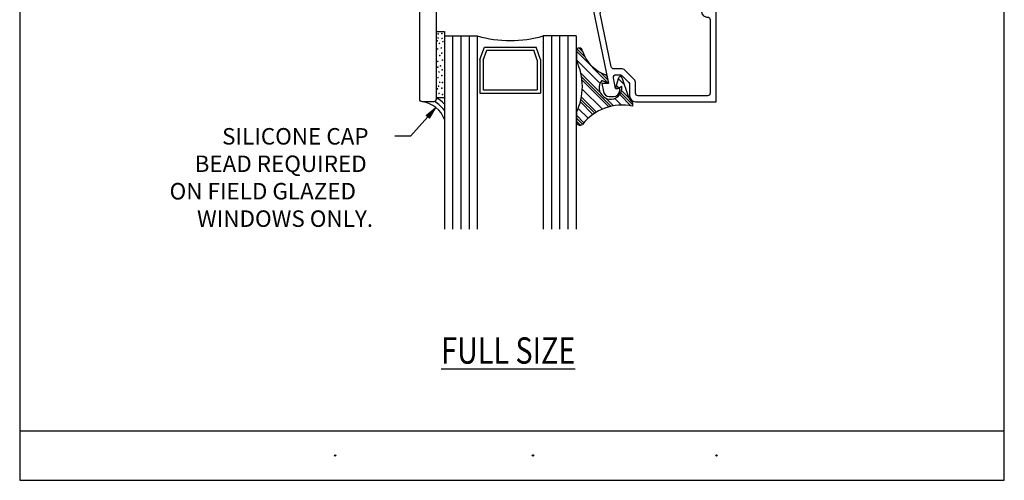
# Model space of a CAD drawing. Units: inches. Extents: x 0.5 to 8, y 0.3 to 10.6.
# Drawn here: x 0.5 to 8, y 0.3 to 3.8 of the extents above; entities that cross this region are included whole.
import ezdxf

# ---------------------------------------------------------------- set-up
doc = ezdxf.new("R2010")
doc.units = ezdxf.units.IN
doc.header["$MEASUREMENT"] = 0
for name, color, linetype in [('OBJ', 7, 'Continuous'), ('POLY', 7, 'Continuous'), ('TEXT', 7, 'Continuous')]:
    doc.layers.add(name, color=color, linetype=linetype)

# ---------------------------------------------------------------- blocks, each defined once
blk = doc.blocks.new('block 2')
at = {"layer": 'TEXT', "color": 3, "true_color": 0x00ff00, "insert": (3.7125, 1.2034), "char_height": 0.2, "attachment_point": 7}
blk.add_mtext('\\fMyriad Pro|b0|i0|c0|p34;\\W0.8;\\LFULL SIZE\\l', dxfattribs=at)
blk = doc.blocks.new('block 5')
at = {"layer": 'TEXT', "color": 3, "lineweight": 25, "true_color": 0x00ff00}
blk.add_open_spline([(2.9023, 0.5073), (2.9023, 0.5046), (2.9045, 0.5023), (2.9073, 0.5023), (2.91, 0.5023), (2.9123, 0.5046), (2.9123, 0.5073), (2.9123, 0.5101), (2.91, 0.5123), (2.9073, 0.5123), (2.9045, 0.5123), (2.9023, 0.5101), (2.9023, 0.5073)], degree=3, knots=[0, 0, 0, 0, 1, 1, 1, 2, 2, 2, 3, 3, 3, 4, 4, 4, 4], dxfattribs=at)
blk = doc.blocks.new('block 6')
at = {"layer": 'TEXT', "color": 3, "lineweight": 25, "true_color": 0x00ff00}
blk.add_open_spline([(4.4037, 0.5074), (4.4037, 0.5047), (4.406, 0.5024), (4.4087, 0.5024), (4.4115, 0.5024), (4.4137, 0.5047), (4.4137, 0.5074), (4.4137, 0.5102), (4.4115, 0.5124), (4.4087, 0.5124), (4.406, 0.5124), (4.4037, 0.5102), (4.4037, 0.5074)], degree=3, knots=[0, 0, 0, 0, 1, 1, 1, 2, 2, 2, 3, 3, 3, 4, 4, 4, 4], dxfattribs=at)
blk = doc.blocks.new('block 7')
at = {"layer": 'TEXT', "color": 3, "lineweight": 25, "true_color": 0x00ff00}
blk.add_open_spline([(5.7977, 0.5074), (5.7977, 0.5047), (5.7999, 0.5024), (5.8027, 0.5024), (5.8055, 0.5024), (5.8077, 0.5047), (5.8077, 0.5074), (5.8077, 0.5102), (5.8055, 0.5124), (5.8027, 0.5124), (5.7999, 0.5124), (5.7977, 0.5102), (5.7977, 0.5074)], degree=3, knots=[0, 0, 0, 0, 1, 1, 1, 2, 2, 2, 3, 3, 3, 4, 4, 4, 4], dxfattribs=at)
blk = doc.blocks.new('block 12')
at = {"color": 7, "lineweight": 25, "true_color": 0xffffff}
blk.add_lwpolyline([(0.5125, 0.6932), (7.9875, 0.6932)], dxfattribs=at)
blk = doc.blocks.new('block 13')
at = {"color": 7, "lineweight": 25, "true_color": 0xffffff}
blk.add_lwpolyline([(0.5125, 0.3182), (7.9875, 0.3182)], dxfattribs=at)
blk = doc.blocks.new('block 14')
at = {"color": 7, "lineweight": 25, "true_color": 0xffffff}
blk.add_lwpolyline([(0.5125, 9.6307), (0.5125, 0.3182)], dxfattribs=at)
blk = doc.blocks.new('block 15')
at = {"color": 7, "lineweight": 25, "true_color": 0xffffff}
blk.add_lwpolyline([(7.9875, 0.3182), (7.9875, 9.6307)], dxfattribs=at)
blk = doc.blocks.new('block 251')
at = {"color": 242, "lineweight": 25, "true_color": 0xcc0033}
blk.add_lwpolyline([(4.7385, 3.5755), (4.9825, 3.3315)], dxfattribs=at)
blk = doc.blocks.new('block 252')
at = {"color": 242, "lineweight": 25, "true_color": 0xcc0033}
blk.add_lwpolyline([(5.0676, 3.2464), (5.1527, 3.1613)], dxfattribs=at)
blk = doc.blocks.new('block 253')
at = {"color": 242, "lineweight": 25, "true_color": 0xcc0033}
blk.add_lwpolyline([(4.7816, 3.3557), (4.9849, 3.1524)], dxfattribs=at)
blk = doc.blocks.new('block 254')
at = {"color": 242, "lineweight": 25, "true_color": 0xcc0033}
blk.add_lwpolyline([(4.769, 3.1915), (4.8649, 3.0955)], dxfattribs=at)
blk = doc.blocks.new('block 255')
at = {"color": 242, "lineweight": 25, "true_color": 0xcc0033}
blk.add_lwpolyline([(4.7385, 3.0451), (4.7701, 3.0136)], dxfattribs=at)
blk = doc.blocks.new('block 256')
at = {"color": 242, "lineweight": 25, "true_color": 0xcc0033}
blk.add_lwpolyline([(4.7444, 3.5917), (4.8033, 3.5328)], dxfattribs=at)
blk = doc.blocks.new('block 257')
at = {"color": 242, "lineweight": 25, "true_color": 0xcc0033}
blk.add_lwpolyline([(5.0759, 3.2602), (5.1656, 3.1705)], dxfattribs=at)
blk = doc.blocks.new('block 258')
at = {"color": 242, "lineweight": 25, "true_color": 0xcc0033}
blk.add_lwpolyline([(4.922, 3.4141), (4.9768, 3.3593)], dxfattribs=at)
blk = doc.blocks.new('block 259')
at = {"color": 242, "lineweight": 25, "true_color": 0xcc0033}
blk.add_lwpolyline([(5.0385, 3.2976), (5.0446, 3.2915)], dxfattribs=at)
blk = doc.blocks.new('block 260')
at = {"color": 242, "lineweight": 25, "true_color": 0xcc0033}
blk.add_lwpolyline([(4.7781, 3.3812), (5.0025, 3.1568)], dxfattribs=at)
blk = doc.blocks.new('block 261')
at = {"color": 242, "lineweight": 25, "true_color": 0xcc0033}
blk.add_lwpolyline([(4.7733, 3.2092), (4.8781, 3.1044)], dxfattribs=at)
blk = doc.blocks.new('block 262')
at = {"color": 242, "lineweight": 25, "true_color": 0xcc0033}
blk.add_lwpolyline([(4.7385, 3.0672), (4.7853, 3.0205)], dxfattribs=at)
blk = doc.blocks.new('block 263')
at = {"color": 242, "lineweight": 25, "true_color": 0xcc0033}
blk.add_lwpolyline([(4.7589, 3.5994), (4.7865, 3.5717)], dxfattribs=at)
blk = doc.blocks.new('block 264')
at = {"color": 242, "lineweight": 25, "true_color": 0xcc0033}
blk.add_lwpolyline([(5.0818, 3.2764), (5.1389, 3.2193)], dxfattribs=at)
blk = doc.blocks.new('block 265')
at = {"color": 242, "lineweight": 25, "true_color": 0xcc0033}
blk.add_lwpolyline([(4.961, 3.3972), (4.9711, 3.3871)], dxfattribs=at)
blk = doc.blocks.new('block 266')
at = {"color": 242, "lineweight": 25, "true_color": 0xcc0033}
blk.add_lwpolyline([(5.0436, 3.3146), (5.0619, 3.2963)], dxfattribs=at)
blk = doc.blocks.new('block 267')
at = {"color": 242, "lineweight": 25, "true_color": 0xcc0033}
blk.add_lwpolyline([(4.7727, 3.4087), (4.9198, 3.2617)], dxfattribs=at)
blk = doc.blocks.new('block 268')
at = {"color": 242, "lineweight": 25, "true_color": 0xcc0033}
blk.add_lwpolyline([(4.9624, 3.219), (5.0209, 3.1606)], dxfattribs=at)
blk = doc.blocks.new('block 269')
at = {"color": 242, "lineweight": 25, "true_color": 0xcc0033}
blk.add_lwpolyline([(4.777, 3.2276), (4.8918, 3.1129)], dxfattribs=at)
blk = doc.blocks.new('block 270')
at = {"color": 242, "lineweight": 25, "true_color": 0xcc0033}
blk.add_lwpolyline([(4.7385, 3.0893), (4.7953, 3.0326)], dxfattribs=at)
blk = doc.blocks.new('block 271')
at = {"color": 242, "lineweight": 25, "true_color": 0xcc0033}
blk.add_lwpolyline([(5.059, 3.3655), (5.1031, 3.3214)], dxfattribs=at)
blk = doc.blocks.new('block 272')
at = {"color": 242, "lineweight": 25, "true_color": 0xcc0033}
blk.add_lwpolyline([(4.7385, 3.5092), (4.9182, 3.3295)], dxfattribs=at)
blk = doc.blocks.new('block 273')
at = {"color": 242, "lineweight": 25, "true_color": 0xcc0033}
blk.add_lwpolyline([(5.0303, 3.2175), (5.0812, 3.1665)], dxfattribs=at)
blk = doc.blocks.new('block 274')
at = {"color": 242, "lineweight": 25, "true_color": 0xcc0033}
blk.add_lwpolyline([(4.7836, 3.2873), (4.9358, 3.1351)], dxfattribs=at)
blk = doc.blocks.new('block 275')
at = {"color": 242, "lineweight": 25, "true_color": 0xcc0033}
blk.add_lwpolyline([(4.7526, 3.1415), (4.8281, 3.0661)], dxfattribs=at)
blk = doc.blocks.new('block 276')
at = {"color": 3, "true_color": 0x00ff00, "char_height": 0.125, "attachment_point": 7}
for s, insert in [('\\fMyriad Pro|b0|i0|c0|p34;\\W1;SILICONE CAP ', (2.0491, 2.8669)), ('\\fMyriad Pro|b0|i0|c0|p34;\\W1;BEAD REQUIRED ', (1.8408, 2.6586)), ('\\fMyriad Pro|b0|i0|c0|p34;\\W1;ON FIELD GLAZED ', (1.6503, 2.4502)), ('\\fMyriad Pro|b0|i0|c0|p34;\\W1;WINDOWS ONLY.', (1.8586, 2.2419))]:
    blk.add_mtext(s, dxfattribs=dict(at, insert=insert))
blk = doc.blocks.new('block 277')
at = {"true_color": 0xff0000}
h = blk.add_hatch(color=1, dxfattribs=at)
h.dxf.hatch_style = 2
h.paths.add_polyline_path([(3.5992, 3.0883), (3.6729, 3.1483), (3.6226, 3.0677)])
at = {"lineweight": 0}
blk.add_lwpolyline([(3.5992, 3.0883), (3.6729, 3.1483), (3.6226, 3.0677), (3.5992, 3.0883)], dxfattribs=at)
at = {"color": 1, "lineweight": 25, "true_color": 0xff0000}
for points in [[(3.6109, 3.078), (3.4797, 2.9294)], [(3.4797, 2.9294), (3.3601, 2.9294)]]:
    blk.add_lwpolyline(points, dxfattribs=at)
blk = doc.blocks.new('block 309')
at = {"layer": 'OBJ', "color": 4, "lineweight": 25, "true_color": 0x00ffff}
blk.add_lwpolyline([(4.4419, 3.5084), (4.4153, 3.5821)], dxfattribs=at)
blk = doc.blocks.new('block 310')
at = {"layer": 'OBJ', "color": 4, "lineweight": 25, "true_color": 0x00ffff}
blk.add_lwpolyline([(4.0311, 3.5084), (4.0577, 3.5821)], dxfattribs=at)
blk = doc.blocks.new('block 311')
at = {"layer": 'OBJ', "color": 4, "lineweight": 25, "true_color": 0x00ffff}
blk.add_lwpolyline([(4.0577, 3.5821), (4.4153, 3.5821)], dxfattribs=at)
blk = doc.blocks.new('block 312')
at = {"layer": 'OBJ', "color": 4, "lineweight": 25, "true_color": 0x00ffff}
blk.add_lwpolyline([(4.4419, 3.5084), (4.4419, 3.2824)], dxfattribs=at)
blk = doc.blocks.new('block 313')
at = {"layer": 'OBJ', "color": 4, "lineweight": 25, "true_color": 0x00ffff}
blk.add_lwpolyline([(4.0311, 3.5084), (4.0311, 3.2824)], dxfattribs=at)
blk = doc.blocks.new('block 314')
at = {"layer": 'OBJ', "color": 4, "lineweight": 25, "true_color": 0x00ffff}
blk.add_lwpolyline([(4.0311, 3.2824), (4.4419, 3.2824)], dxfattribs=at)
blk = doc.blocks.new('block 315')
at = {"layer": 'OBJ', "color": 4, "lineweight": 25, "true_color": 0x00ffff}
blk.add_open_spline([(3.9865, 3.6915), (4.1499, 3.6448), (4.3231, 3.6448), (4.4865, 3.6915)], degree=3, dxfattribs=at)
blk = doc.blocks.new('block 316')
at = {"layer": 'OBJ', "color": 4, "lineweight": 25, "true_color": 0x00ffff}
blk.add_lwpolyline([(4.0061, 3.2574), (4.4669, 3.2574)], dxfattribs=at)
blk = doc.blocks.new('block 317')
at = {"layer": 'OBJ', "color": 4, "lineweight": 25, "true_color": 0x00ffff}
blk.add_lwpolyline([(4.0402, 3.6071), (4.4328, 3.6071)], dxfattribs=at)
blk = doc.blocks.new('block 318')
at = {"layer": 'OBJ', "color": 4, "lineweight": 25, "true_color": 0x00ffff}
blk.add_lwpolyline([(4.4669, 3.5128), (4.4328, 3.6071)], dxfattribs=at)
blk = doc.blocks.new('block 319')
at = {"layer": 'OBJ', "color": 4, "lineweight": 25, "true_color": 0x00ffff}
blk.add_lwpolyline([(4.0061, 3.5128), (4.0402, 3.6071)], dxfattribs=at)
blk = doc.blocks.new('block 320')
at = {"layer": 'OBJ', "color": 4, "lineweight": 25, "true_color": 0x00ffff}
blk.add_lwpolyline([(4.0061, 3.5128), (4.0061, 3.2574)], dxfattribs=at)
blk = doc.blocks.new('block 321')
at = {"layer": 'OBJ', "color": 4, "lineweight": 25, "true_color": 0x00ffff}
blk.add_lwpolyline([(4.4669, 3.5128), (4.4669, 3.2574)], dxfattribs=at)
blk = doc.blocks.new('block 322')
at = {"layer": 'OBJ', "color": 4, "lineweight": 25, "true_color": 0x00ffff}
blk.add_lwpolyline([(3.7365, 3.6915), (3.9865, 3.6915)], dxfattribs=at)
blk = doc.blocks.new('block 323')
at = {"layer": 'OBJ', "color": 4, "lineweight": 25, "true_color": 0x00ffff}
blk.add_lwpolyline([(3.9865, 3.6915), (3.9865, 2.2246)], dxfattribs=at)
blk = doc.blocks.new('block 324')
at = {"layer": 'OBJ', "color": 4, "lineweight": 25, "true_color": 0x00ffff}
blk.add_lwpolyline([(3.799, 3.6915), (3.799, 2.2246)], dxfattribs=at)
blk = doc.blocks.new('block 325')
at = {"layer": 'OBJ', "color": 4, "lineweight": 25, "true_color": 0x00ffff}
blk.add_lwpolyline([(3.8615, 3.6915), (3.8615, 2.2246)], dxfattribs=at)
blk = doc.blocks.new('block 326')
at = {"layer": 'OBJ', "color": 4, "lineweight": 25, "true_color": 0x00ffff}
blk.add_lwpolyline([(3.924, 3.6915), (3.924, 2.2246)], dxfattribs=at)
blk = doc.blocks.new('block 327')
at = {"layer": 'OBJ', "color": 4, "lineweight": 25, "true_color": 0x00ffff}
blk.add_lwpolyline([(4.549, 3.6915), (4.549, 2.2246)], dxfattribs=at)
blk = doc.blocks.new('block 328')
at = {"layer": 'OBJ', "color": 4, "lineweight": 25, "true_color": 0x00ffff}
blk.add_lwpolyline([(4.6115, 3.6915), (4.6115, 2.2246)], dxfattribs=at)
blk = doc.blocks.new('block 329')
at = {"layer": 'OBJ', "color": 4, "lineweight": 25, "true_color": 0x00ffff}
blk.add_lwpolyline([(4.674, 3.6915), (4.674, 2.2246)], dxfattribs=at)
blk = doc.blocks.new('block 330')
at = {"layer": 'OBJ', "color": 4, "lineweight": 25, "true_color": 0x00ffff}
blk.add_lwpolyline([(4.4865, 3.6915), (4.4865, 2.2246)], dxfattribs=at)
blk = doc.blocks.new('block 331')
at = {"layer": 'OBJ', "color": 4, "lineweight": 25, "true_color": 0x00ffff}
blk.add_lwpolyline([(4.7365, 3.6915), (4.4865, 3.6915)], dxfattribs=at)
blk = doc.blocks.new('block 332')
at = {"layer": 'OBJ', "color": 4, "lineweight": 25, "true_color": 0x00ffff}
blk.add_lwpolyline([(3.7365, 3.6915), (3.7365, 2.2246)], dxfattribs=at)
blk = doc.blocks.new('block 333')
at = {"layer": 'OBJ', "color": 4, "lineweight": 25, "true_color": 0x00ffff}
blk.add_lwpolyline([(4.7365, 3.6915), (4.7365, 2.2246)], dxfattribs=at)
blk = doc.blocks.new('block 335')
at = {"layer": 'OBJ', "color": 4, "lineweight": 25, "true_color": 0x00ffff}
blk.add_open_spline([(4.4245, 4.5655), (4.4245, 4.5655), (3.5695, 4.5655), (3.5695, 4.5655), (3.5585, 4.5655), (3.5495, 4.5566), (3.5495, 4.5455), (3.5495, 4.5455), (3.5495, 3.2115), (3.5495, 3.2115), (3.5495, 3.2005), (3.5585, 3.1915), (3.5695, 3.1915), (3.5695, 3.1915), (3.6545, 3.1915), (3.6545, 3.1915), (3.6655, 3.1915), (3.6745, 3.2005), (3.6745, 3.2115), (3.6745, 3.2115), (3.6745, 3.9415), (3.6745, 3.9415), (3.6745, 3.9415), (4.2995, 3.9415), (4.2995, 3.9415), (4.3337, 3.9415), (4.3615, 3.9693), (4.3615, 4.0035), (4.3615, 4.0035), (4.3615, 4.1535), (4.3615, 4.1535), (4.3615, 4.1646), (4.3705, 4.1735), (4.3815, 4.1735), (4.3815, 4.1735), (4.4865, 4.1735), (4.4865, 4.1735), (4.4865, 4.1735), (4.4865, 4.2555), (4.4865, 4.2555), (4.4865, 4.2666), (4.4775, 4.2755), (4.4665, 4.2755), (4.4555, 4.2755), (4.4465, 4.2666), (4.4465, 4.2555), (4.4465, 4.2445), (4.4375, 4.2355), (4.4265, 4.2355), (4.4265, 4.2355), (4.3815, 4.2355), (4.3815, 4.2355), (4.3705, 4.2355), (4.3615, 4.2445), (4.3615, 4.2555), (4.3615, 4.2555), (4.3615, 4.4955), (4.3615, 4.4955), (4.3615, 4.5066), (4.3705, 4.5155), (4.3815, 4.5155), (4.3815, 4.5155), (4.4265, 4.5155), (4.4265, 4.5155), (4.4375, 4.5155), (4.4465, 4.5066), (4.4465, 4.4955), (4.4465, 4.4845), (4.4555, 4.4755), (4.4665, 4.4755), (4.4775, 4.4755), (4.4865, 4.4845), (4.4865, 4.4955), (4.4865, 4.4955), (4.4865, 4.5035), (4.4865, 4.5035), (4.4865, 4.5378), (4.4587, 4.5655), (4.4245, 4.5655)], degree=3, knots=[0, 0, 0, 0, 1, 1, 1, 2, 2, 2, 3, 3, 3, 4, 4, 4, 5, 5, 5, 6, 6, 6, 7, 7, 7, 8, 8, 8, 9, 9, 9, 10, 10, 10, 11, 11, 11, 12, 12, 12, 13, 13, 13, 14, 14, 14, 15, 15, 15, 16, 16, 16, 17, 17, 17, 18, 18, 18, 19, 19, 19, 20, 20, 20, 21, 21, 21, 22, 22, 22, 23, 23, 23, 24, 24, 24, 25, 25, 25, 26, 26, 26, 26], dxfattribs=at)
blk = doc.blocks.new('block 337')
at = {"layer": 'OBJ', "color": 4, "lineweight": 25, "true_color": 0x00ffff}
blk.add_lwpolyline([(3.7365, 3.7246), (3.7365, 3.6915)], dxfattribs=at)
blk = doc.blocks.new('block 388')
at = {"layer": 'OBJ', "color": 4, "lineweight": 25, "true_color": 0x00ffff}
blk.add_open_spline([(4.9199, 3.8605), (4.9199, 3.8605), (5.0026, 3.4575), (5.0026, 3.4575), (5.0045, 3.4482), (5.0127, 3.4415), (5.0222, 3.4415), (5.0222, 3.4415), (5.0875, 3.4415), (5.0875, 3.4415), (5.0928, 3.4415), (5.0978, 3.4394), (5.1016, 3.4357), (5.1016, 3.4357), (5.1816, 3.3556), (5.1816, 3.3556), (5.1854, 3.3519), (5.1875, 3.3468), (5.1875, 3.3415), (5.1875, 3.3415), (5.1875, 3.2565), (5.1875, 3.2565), (5.1875, 3.2455), (5.1965, 3.2365), (5.2075, 3.2365), (5.2075, 3.2365), (5.7345, 3.2365), (5.7345, 3.2365), (5.7455, 3.2365), (5.7545, 3.2455), (5.7545, 3.2565), (5.7545, 3.2565), (5.7545, 3.8145), (5.7545, 3.8145), (5.7545, 3.8256), (5.7455, 3.8345), (5.7345, 3.8345), (5.7345, 3.8345), (5.7322, 3.8345), (5.7322, 3.8345), (5.7283, 3.8345), (5.7244, 3.835), (5.7206, 3.836), (5.6966, 3.8424), (5.6823, 3.8671), (5.6887, 3.8911), (5.6887, 3.8911), (5.6989, 3.9295), (5.6989, 3.9295), (5.6989, 3.9295), (5.7455, 3.9295), (5.7455, 3.9295), (5.7455, 3.9295), (5.7375, 3.8995), (5.7375, 3.8995), (5.7375, 3.8995), (5.7375, 3.8795), (5.7375, 3.8795), (5.7375, 3.8795), (5.7995, 3.8795), (5.7995, 3.8795), (5.7995, 3.8795), (5.7995, 3.1915), (5.7995, 3.1915), (5.7995, 3.1915), (5.1885, 3.1915), (5.1885, 3.1915), (5.1631, 3.1915), (5.1425, 3.2121), (5.1425, 3.2375), (5.1425, 3.2375), (5.1425, 3.3228), (5.1425, 3.3228), (5.1425, 3.3281), (5.1404, 3.3332), (5.1366, 3.337), (5.1366, 3.337), (5.083, 3.3907), (5.083, 3.3907), (5.0792, 3.3944), (5.0741, 3.3965), (5.0688, 3.3965), (5.0688, 3.3965), (5.0396, 3.3965), (5.0396, 3.3965), (5.0286, 3.3965), (5.0196, 3.3876), (5.0196, 3.3765), (5.0196, 3.3752), (5.0198, 3.3738), (5.02, 3.3725), (5.02, 3.3725), (5.0366, 3.2915), (5.0366, 3.2915), (5.0366, 3.2915), (5.0675, 3.2915), (5.0675, 3.2915), (5.0675, 3.2915), (5.0675, 3.2775), (5.0675, 3.2775), (5.0675, 3.2521), (5.0469, 3.2315), (5.0215, 3.2315), (5.0215, 3.2315), (4.9887, 3.2315), (4.9887, 3.2315), (4.9664, 3.2315), (4.9473, 3.2475), (4.9434, 3.2695), (4.9434, 3.2695), (4.9325, 3.3315), (4.9325, 3.3315), (4.9325, 3.3315), (4.9825, 3.3315), (4.9825, 3.3315), (4.9825, 3.3315), (4.8649, 3.9045), (4.8649, 3.9045), (4.8646, 3.9058), (4.8645, 3.9072), (4.8645, 3.9085), (4.8645, 3.9085), (4.8645, 3.9855), (4.8645, 3.9855), (4.8645, 4.0109), (4.8851, 4.0315), (4.9105, 4.0315), (4.9105, 4.0315), (4.9575, 4.0315), (4.9575, 4.0315), (4.9695, 4.0312), (4.9792, 4.0216), (4.9795, 4.0095), (4.9798, 3.9971), (4.9699, 3.9868), (4.9575, 3.9865), (4.9575, 3.9865), (4.9095, 3.9865), (4.9095, 3.9865), (4.9095, 3.9865), (4.9095, 3.9295), (4.9095, 3.9295), (4.9095, 3.9295), (5.0755, 3.9295), (5.0755, 3.9295), (5.0875, 3.9292), (5.0972, 3.9196), (5.0975, 3.9075), (5.0978, 3.8951), (5.0879, 3.8848), (5.0755, 3.8845), (5.0755, 3.8845), (4.9395, 3.8845), (4.9395, 3.8845), (4.9284, 3.8845), (4.9195, 3.8756), (4.9195, 3.8645), (4.9195, 3.8632), (4.9196, 3.8618), (4.9199, 3.8605)], degree=3, knots=[0, 0, 0, 0, 1, 1, 1, 2, 2, 2, 3, 3, 3, 4, 4, 4, 5, 5, 5, 6, 6, 6, 7, 7, 7, 8, 8, 8, 9, 9, 9, 10, 10, 10, 11, 11, 11, 12, 12, 12, 13, 13, 13, 14, 14, 14, 15, 15, 15, 16, 16, 16, 17, 17, 17, 18, 18, 18, 19, 19, 19, 20, 20, 20, 21, 21, 21, 22, 22, 22, 23, 23, 23, 24, 24, 24, 25, 25, 25, 26, 26, 26, 27, 27, 27, 28, 28, 28, 29, 29, 29, 30, 30, 30, 31, 31, 31, 32, 32, 32, 33, 33, 33, 34, 34, 34, 35, 35, 35, 36, 36, 36, 37, 37, 37, 38, 38, 38, 39, 39, 39, 40, 40, 40, 41, 41, 41, 42, 42, 42, 43, 43, 43, 44, 44, 44, 45, 45, 45, 46, 46, 46, 47, 47, 47, 48, 48, 48, 49, 49, 49, 50, 50, 50, 51, 51, 51, 52, 52, 52, 53, 53, 53, 53], dxfattribs=at)
blk = doc.blocks.new('block 430')
at = {"layer": 'POLY', "color": 242, "lineweight": 25, "true_color": 0xcc0033}
blk.add_lwpolyline([(4.7385, 3.1093), (4.7385, 3.0367)], dxfattribs=at)
blk = doc.blocks.new('block 431')
at = {"layer": 'POLY', "color": 242, "lineweight": 25, "true_color": 0xcc0033}
blk.add_lwpolyline([(4.7385, 3.5763), (4.7385, 3.5059)], dxfattribs=at)
blk = doc.blocks.new('block 432')
at = {"layer": 'POLY', "color": 242, "lineweight": 25, "true_color": 0xcc0033}
blk.add_open_spline([(4.7385, 3.1093), (4.7993, 3.2346), (4.7993, 3.3807), (4.7385, 3.5059)], degree=3, dxfattribs=at)
blk = doc.blocks.new('block 433')
at = {"layer": 'POLY', "color": 242, "lineweight": 25, "true_color": 0xcc0033}
blk.add_open_spline([(4.7385, 3.0367), (4.7413, 3.0213), (4.7561, 3.011), (4.7716, 3.0138), (4.7765, 3.0147), (4.7811, 3.0169), (4.7849, 3.0201)], degree=3, knots=[0, 0, 0, 0, 1, 1, 1, 2, 2, 2, 2], dxfattribs=at)
blk = doc.blocks.new('block 434')
at = {"layer": 'POLY', "color": 242, "lineweight": 25, "true_color": 0xcc0033}
blk.add_open_spline([(5.1656, 3.1589), (5.0227, 3.1877), (4.8758, 3.1341), (4.7849, 3.0201)], degree=3, dxfattribs=at)
blk = doc.blocks.new('block 435')
at = {"layer": 'POLY', "color": 242, "lineweight": 25, "true_color": 0xcc0033}
blk.add_open_spline([(4.7849, 3.5763), (4.7849, 3.5891), (4.7745, 3.5995), (4.7617, 3.5995), (4.7489, 3.5995), (4.7385, 3.5891), (4.7385, 3.5763)], degree=3, knots=[0, 0, 0, 0, 1, 1, 1, 2, 2, 2, 2], dxfattribs=at)
blk = doc.blocks.new('block 436')
at = {"layer": 'POLY', "color": 242, "lineweight": 25, "true_color": 0xcc0033}
blk.add_open_spline([(4.7849, 3.5763), (4.8134, 3.4894), (4.8822, 3.4215), (4.9696, 3.3944)], degree=3, dxfattribs=at)
blk = doc.blocks.new('block 437')
at = {"layer": 'POLY', "color": 242, "lineweight": 25, "true_color": 0xcc0033}
blk.add_open_spline([(4.9316, 3.3522), (4.9014, 3.3155), (4.9066, 3.2612), (4.9434, 3.2309), (4.9801, 3.2007), (5.0344, 3.2059), (5.0647, 3.2426), (5.0803, 3.2616), (5.0871, 3.2863), (5.0833, 3.3106)], degree=3, knots=[0, 0, 0, 0, 1, 1, 1, 2, 2, 2, 3, 3, 3, 3], dxfattribs=at)
blk = doc.blocks.new('block 438')
at = {"layer": 'POLY', "color": 242, "lineweight": 25, "true_color": 0xcc0033}
blk.add_lwpolyline([(4.9825, 3.3315), (4.9316, 3.3522)], dxfattribs=at)
blk = doc.blocks.new('block 439')
at = {"layer": 'POLY', "color": 242, "lineweight": 25, "true_color": 0xcc0033}
blk.add_lwpolyline([(4.9696, 3.3944), (4.9825, 3.3315)], dxfattribs=at)
blk = doc.blocks.new('block 440')
at = {"layer": 'POLY', "color": 242, "lineweight": 25, "true_color": 0xcc0033}
blk.add_lwpolyline([(5.1656, 3.1857), (5.1656, 3.1589)], dxfattribs=at)
blk = doc.blocks.new('block 441')
at = {"layer": 'POLY', "color": 242, "lineweight": 25, "true_color": 0xcc0033}
blk.add_open_spline([(5.1324, 3.2347), (5.1388, 3.2157), (5.1503, 3.1987), (5.1656, 3.1857)], degree=3, dxfattribs=at)
blk = doc.blocks.new('block 442')
at = {"layer": 'POLY', "color": 242, "lineweight": 25, "true_color": 0xcc0033}
blk.add_lwpolyline([(5.0847, 3.3759), (5.1324, 3.2347)], dxfattribs=at)
blk = doc.blocks.new('block 443')
at = {"layer": 'POLY', "color": 242, "lineweight": 25, "true_color": 0xcc0033}
blk.add_open_spline([(5.0847, 3.3759), (5.0826, 3.3821), (5.0758, 3.3855), (5.0696, 3.3834), (5.066, 3.3821), (5.0631, 3.3792), (5.062, 3.3755)], degree=3, knots=[0, 0, 0, 0, 1, 1, 1, 2, 2, 2, 2], dxfattribs=at)
blk = doc.blocks.new('block 444')
at = {"layer": 'POLY', "color": 242, "lineweight": 25, "true_color": 0xcc0033}
blk.add_lwpolyline([(5.0366, 3.2915), (5.062, 3.3755)], dxfattribs=at)
blk = doc.blocks.new('block 445')
at = {"layer": 'POLY', "color": 242, "lineweight": 25, "true_color": 0xcc0033}
blk.add_lwpolyline([(5.0546, 3.2915), (5.0833, 3.3106)], dxfattribs=at)
blk = doc.blocks.new('block 446')
at = {"layer": 'POLY', "color": 242, "lineweight": 25, "true_color": 0xcc0033}
blk.add_lwpolyline([(5.0366, 3.2915), (5.0546, 3.2915)], dxfattribs=at)
blk = doc.blocks.new('block 447')
at = {"layer": 'POLY', "color": 242, "lineweight": 13, "true_color": 0xcc0033}
blk.add_open_spline([(3.7178, 3.7113), (3.7164, 3.7113), (3.7153, 3.7102), (3.7153, 3.7088), (3.7153, 3.7075), (3.7164, 3.7063), (3.7178, 3.7063), (3.7192, 3.7063), (3.7203, 3.7075), (3.7203, 3.7088), (3.7203, 3.7102), (3.7192, 3.7113), (3.7178, 3.7113)], degree=3, knots=[0, 0, 0, 0, 1, 1, 1, 2, 2, 2, 3, 3, 3, 4, 4, 4, 4], dxfattribs=at)
blk = doc.blocks.new('block 448')
at = {"layer": 'POLY', "color": 242, "lineweight": 13, "true_color": 0xcc0033}
blk.add_open_spline([(3.6893, 3.7091), (3.6879, 3.7091), (3.6868, 3.708), (3.6868, 3.7066), (3.6868, 3.7052), (3.6879, 3.7041), (3.6893, 3.7041), (3.6907, 3.7041), (3.6918, 3.7052), (3.6918, 3.7066), (3.6918, 3.708), (3.6907, 3.7091), (3.6893, 3.7091)], degree=3, knots=[0, 0, 0, 0, 1, 1, 1, 2, 2, 2, 3, 3, 3, 4, 4, 4, 4], dxfattribs=at)
blk = doc.blocks.new('block 449')
at = {"layer": 'POLY', "color": 242, "lineweight": 25, "true_color": 0xcc0033}
blk.add_lwpolyline([(3.7365, 3.7246), (3.7365, 3.2246)], dxfattribs=at)
blk = doc.blocks.new('block 450')
at = {"layer": 'POLY', "color": 242, "lineweight": 13, "true_color": 0xcc0033}
blk.add_open_spline([(3.6931, 3.3127), (3.6917, 3.3127), (3.6906, 3.3116), (3.6906, 3.3102), (3.6906, 3.3088), (3.6917, 3.3077), (3.6931, 3.3077), (3.6944, 3.3077), (3.6956, 3.3088), (3.6956, 3.3102), (3.6956, 3.3116), (3.6944, 3.3127), (3.6931, 3.3127)], degree=3, knots=[0, 0, 0, 0, 1, 1, 1, 2, 2, 2, 3, 3, 3, 4, 4, 4, 4], dxfattribs=at)
blk = doc.blocks.new('block 451')
at = {"layer": 'POLY', "color": 242, "lineweight": 25, "true_color": 0xcc0033}
blk.add_lwpolyline([(3.6745, 3.2246), (3.7365, 3.2246)], dxfattribs=at)
blk = doc.blocks.new('block 452')
at = {"layer": 'POLY', "color": 242, "lineweight": 13, "true_color": 0xcc0033}
blk.add_open_spline([(3.6959, 3.2575), (3.6945, 3.2575), (3.6934, 3.2564), (3.6934, 3.255), (3.6934, 3.2536), (3.6945, 3.2525), (3.6959, 3.2525), (3.6973, 3.2525), (3.6984, 3.2536), (3.6984, 3.255), (3.6984, 3.2564), (3.6973, 3.2575), (3.6959, 3.2575)], degree=3, knots=[0, 0, 0, 0, 1, 1, 1, 2, 2, 2, 3, 3, 3, 4, 4, 4, 4], dxfattribs=at)
blk = doc.blocks.new('block 453')
at = {"layer": 'POLY', "color": 242, "lineweight": 13, "true_color": 0xcc0033}
blk.add_open_spline([(3.722, 3.2481), (3.7206, 3.2481), (3.7195, 3.247), (3.7195, 3.2456), (3.7195, 3.2442), (3.7206, 3.2431), (3.722, 3.2431), (3.7233, 3.2431), (3.7245, 3.2442), (3.7245, 3.2456), (3.7245, 3.247), (3.7233, 3.2481), (3.722, 3.2481)], degree=3, knots=[0, 0, 0, 0, 1, 1, 1, 2, 2, 2, 3, 3, 3, 4, 4, 4, 4], dxfattribs=at)
blk = doc.blocks.new('block 454')
at = {"layer": 'POLY', "color": 242, "lineweight": 13, "true_color": 0xcc0033}
blk.add_open_spline([(3.722, 3.3402), (3.7206, 3.3402), (3.7195, 3.3391), (3.7195, 3.3377), (3.7195, 3.3363), (3.7206, 3.3352), (3.722, 3.3352), (3.7233, 3.3352), (3.7245, 3.3363), (3.7245, 3.3377), (3.7245, 3.3391), (3.7233, 3.3402), (3.722, 3.3402)], degree=3, knots=[0, 0, 0, 0, 1, 1, 1, 2, 2, 2, 3, 3, 3, 4, 4, 4, 4], dxfattribs=at)
blk = doc.blocks.new('block 455')
at = {"layer": 'POLY', "color": 242, "lineweight": 13, "true_color": 0xcc0033}
blk.add_open_spline([(3.7175, 3.2978), (3.7161, 3.2978), (3.715, 3.2967), (3.715, 3.2953), (3.715, 3.2939), (3.7161, 3.2928), (3.7175, 3.2928), (3.7189, 3.2928), (3.72, 3.2939), (3.72, 3.2953), (3.72, 3.2967), (3.7189, 3.2978), (3.7175, 3.2978)], degree=3, knots=[0, 0, 0, 0, 1, 1, 1, 2, 2, 2, 3, 3, 3, 4, 4, 4, 4], dxfattribs=at)
blk = doc.blocks.new('block 456')
at = {"layer": 'POLY', "color": 242, "lineweight": 13, "true_color": 0xcc0033}
blk.add_open_spline([(3.7016, 3.3424), (3.7003, 3.3424), (3.6991, 3.3413), (3.6991, 3.3399), (3.6991, 3.3386), (3.7003, 3.3374), (3.7016, 3.3374), (3.703, 3.3374), (3.7041, 3.3386), (3.7041, 3.3399), (3.7041, 3.3413), (3.703, 3.3424), (3.7016, 3.3424)], degree=3, knots=[0, 0, 0, 0, 1, 1, 1, 2, 2, 2, 3, 3, 3, 4, 4, 4, 4], dxfattribs=at)
blk = doc.blocks.new('block 457')
at = {"layer": 'POLY', "color": 242, "lineweight": 13, "true_color": 0xcc0033}
blk.add_open_spline([(3.6834, 3.2921), (3.6821, 3.2921), (3.6809, 3.2909), (3.6809, 3.2896), (3.6809, 3.2882), (3.6821, 3.2871), (3.6834, 3.2871), (3.6848, 3.2871), (3.6859, 3.2882), (3.6859, 3.2896), (3.6859, 3.2909), (3.6848, 3.2921), (3.6834, 3.2921)], degree=3, knots=[0, 0, 0, 0, 1, 1, 1, 2, 2, 2, 3, 3, 3, 4, 4, 4, 4], dxfattribs=at)
blk = doc.blocks.new('block 458')
at = {"layer": 'POLY', "color": 242, "lineweight": 13, "true_color": 0xcc0033}
blk.add_open_spline([(3.6876, 3.3773), (3.6862, 3.3773), (3.6851, 3.3762), (3.6851, 3.3748), (3.6851, 3.3734), (3.6862, 3.3723), (3.6876, 3.3723), (3.6889, 3.3723), (3.6901, 3.3734), (3.6901, 3.3748), (3.6901, 3.3762), (3.6889, 3.3773), (3.6876, 3.3773)], degree=3, knots=[0, 0, 0, 0, 1, 1, 1, 2, 2, 2, 3, 3, 3, 4, 4, 4, 4], dxfattribs=at)
blk = doc.blocks.new('block 459')
at = {"layer": 'POLY', "color": 242, "lineweight": 13, "true_color": 0xcc0033}
blk.add_open_spline([(3.6959, 3.4202), (3.6945, 3.4202), (3.6934, 3.419), (3.6934, 3.4177), (3.6934, 3.4163), (3.6945, 3.4152), (3.6959, 3.4152), (3.6973, 3.4152), (3.6984, 3.4163), (3.6984, 3.4177), (3.6984, 3.419), (3.6973, 3.4202), (3.6959, 3.4202)], degree=3, knots=[0, 0, 0, 0, 1, 1, 1, 2, 2, 2, 3, 3, 3, 4, 4, 4, 4], dxfattribs=at)
blk = doc.blocks.new('block 460')
at = {"layer": 'POLY', "color": 242, "lineweight": 13, "true_color": 0xcc0033}
blk.add_open_spline([(3.7206, 3.4364), (3.7192, 3.4364), (3.7181, 3.4353), (3.7181, 3.4339), (3.7181, 3.4325), (3.7192, 3.4314), (3.7206, 3.4314), (3.722, 3.4314), (3.7231, 3.4325), (3.7231, 3.4339), (3.7231, 3.4353), (3.722, 3.4364), (3.7206, 3.4364)], degree=3, knots=[0, 0, 0, 0, 1, 1, 1, 2, 2, 2, 3, 3, 3, 4, 4, 4, 4], dxfattribs=at)
blk = doc.blocks.new('block 461')
at = {"layer": 'POLY', "color": 242, "lineweight": 13, "true_color": 0xcc0033}
blk.add_open_spline([(3.722, 3.5106), (3.7206, 3.5106), (3.7195, 3.5095), (3.7195, 3.5081), (3.7195, 3.5068), (3.7206, 3.5056), (3.722, 3.5056), (3.7233, 3.5056), (3.7245, 3.5068), (3.7245, 3.5081), (3.7245, 3.5095), (3.7233, 3.5106), (3.722, 3.5106)], degree=3, knots=[0, 0, 0, 0, 1, 1, 1, 2, 2, 2, 3, 3, 3, 4, 4, 4, 4], dxfattribs=at)
blk = doc.blocks.new('block 462')
at = {"layer": 'POLY', "color": 242, "lineweight": 13, "true_color": 0xcc0033}
blk.add_open_spline([(3.7175, 3.3928), (3.7161, 3.3928), (3.715, 3.3917), (3.715, 3.3903), (3.715, 3.3889), (3.7161, 3.3878), (3.7175, 3.3878), (3.7189, 3.3878), (3.72, 3.3889), (3.72, 3.3903), (3.72, 3.3917), (3.7189, 3.3928), (3.7175, 3.3928)], degree=3, knots=[0, 0, 0, 0, 1, 1, 1, 2, 2, 2, 3, 3, 3, 4, 4, 4, 4], dxfattribs=at)
blk = doc.blocks.new('block 463')
at = {"layer": 'POLY', "color": 242, "lineweight": 13, "true_color": 0xcc0033}
blk.add_open_spline([(3.7074, 3.4662), (3.706, 3.4662), (3.7049, 3.4651), (3.7049, 3.4637), (3.7049, 3.4623), (3.706, 3.4612), (3.7074, 3.4612), (3.7088, 3.4612), (3.7099, 3.4623), (3.7099, 3.4637), (3.7099, 3.4651), (3.7088, 3.4662), (3.7074, 3.4662)], degree=3, knots=[0, 0, 0, 0, 1, 1, 1, 2, 2, 2, 3, 3, 3, 4, 4, 4, 4], dxfattribs=at)
blk = doc.blocks.new('block 464')
at = {"layer": 'POLY', "color": 242, "lineweight": 13, "true_color": 0xcc0033}
blk.add_open_spline([(3.6862, 3.457), (3.6848, 3.457), (3.6837, 3.4559), (3.6837, 3.4545), (3.6837, 3.4531), (3.6848, 3.452), (3.6862, 3.452), (3.6876, 3.452), (3.6887, 3.4531), (3.6887, 3.4545), (3.6887, 3.4559), (3.6876, 3.457), (3.6862, 3.457)], degree=3, knots=[0, 0, 0, 0, 1, 1, 1, 2, 2, 2, 3, 3, 3, 4, 4, 4, 4], dxfattribs=at)
blk = doc.blocks.new('block 465')
at = {"layer": 'POLY', "color": 242, "lineweight": 13, "true_color": 0xcc0033}
blk.add_open_spline([(3.6858, 3.5008), (3.6844, 3.5008), (3.6833, 3.4997), (3.6833, 3.4983), (3.6833, 3.4969), (3.6844, 3.4958), (3.6858, 3.4958), (3.6872, 3.4958), (3.6883, 3.4969), (3.6883, 3.4983), (3.6883, 3.4997), (3.6872, 3.5008), (3.6858, 3.5008)], degree=3, knots=[0, 0, 0, 0, 1, 1, 1, 2, 2, 2, 3, 3, 3, 4, 4, 4, 4], dxfattribs=at)
blk = doc.blocks.new('block 466')
at = {"layer": 'POLY', "color": 242, "lineweight": 13, "true_color": 0xcc0033}
blk.add_open_spline([(3.6889, 3.6783), (3.6876, 3.6783), (3.6864, 3.6772), (3.6864, 3.6758), (3.6864, 3.6745), (3.6876, 3.6733), (3.6889, 3.6733), (3.6903, 3.6733), (3.6914, 3.6745), (3.6914, 3.6758), (3.6914, 3.6772), (3.6903, 3.6783), (3.6889, 3.6783)], degree=3, knots=[0, 0, 0, 0, 1, 1, 1, 2, 2, 2, 3, 3, 3, 4, 4, 4, 4], dxfattribs=at)
blk = doc.blocks.new('block 467')
at = {"layer": 'POLY', "color": 242, "lineweight": 13, "true_color": 0xcc0033}
blk.add_open_spline([(3.7165, 3.5629), (3.7151, 3.5629), (3.714, 3.5618), (3.714, 3.5604), (3.714, 3.559), (3.7151, 3.5579), (3.7165, 3.5579), (3.7178, 3.5579), (3.719, 3.559), (3.719, 3.5604), (3.719, 3.5618), (3.7178, 3.5629), (3.7165, 3.5629)], degree=3, knots=[0, 0, 0, 0, 1, 1, 1, 2, 2, 2, 3, 3, 3, 4, 4, 4, 4], dxfattribs=at)
blk = doc.blocks.new('block 468')
at = {"layer": 'POLY', "color": 242, "lineweight": 13, "true_color": 0xcc0033}
blk.add_open_spline([(3.7261, 3.6509), (3.7247, 3.6509), (3.7236, 3.6497), (3.7236, 3.6484), (3.7236, 3.647), (3.7247, 3.6459), (3.7261, 3.6459), (3.7275, 3.6459), (3.7286, 3.647), (3.7286, 3.6484), (3.7286, 3.6497), (3.7275, 3.6509), (3.7261, 3.6509)], degree=3, knots=[0, 0, 0, 0, 1, 1, 1, 2, 2, 2, 3, 3, 3, 4, 4, 4, 4], dxfattribs=at)
blk = doc.blocks.new('block 469')
at = {"layer": 'POLY', "color": 242, "lineweight": 13, "true_color": 0xcc0033}
blk.add_open_spline([(3.6986, 3.6371), (3.6972, 3.6371), (3.6961, 3.636), (3.6961, 3.6346), (3.6961, 3.6332), (3.6972, 3.6321), (3.6986, 3.6321), (3.7, 3.6321), (3.7011, 3.6332), (3.7011, 3.6346), (3.7011, 3.636), (3.7, 3.6371), (3.6986, 3.6371)], degree=3, knots=[0, 0, 0, 0, 1, 1, 1, 2, 2, 2, 3, 3, 3, 4, 4, 4, 4], dxfattribs=at)
blk = doc.blocks.new('block 470')
at = {"layer": 'POLY', "color": 242, "lineweight": 13, "true_color": 0xcc0033}
blk.add_open_spline([(3.7132, 3.603), (3.7118, 3.603), (3.7107, 3.6019), (3.7107, 3.6005), (3.7107, 3.5991), (3.7118, 3.598), (3.7132, 3.598), (3.7145, 3.598), (3.7157, 3.5991), (3.7157, 3.6005), (3.7157, 3.6019), (3.7145, 3.603), (3.7132, 3.603)], degree=3, knots=[0, 0, 0, 0, 1, 1, 1, 2, 2, 2, 3, 3, 3, 4, 4, 4, 4], dxfattribs=at)
blk = doc.blocks.new('block 471')
at = {"layer": 'POLY', "color": 242, "lineweight": 13, "true_color": 0xcc0033}
blk.add_open_spline([(3.7016, 3.5454), (3.7003, 3.5454), (3.6991, 3.5443), (3.6991, 3.5429), (3.6991, 3.5415), (3.7003, 3.5404), (3.7016, 3.5404), (3.703, 3.5404), (3.7041, 3.5415), (3.7041, 3.5429), (3.7041, 3.5443), (3.703, 3.5454), (3.7016, 3.5454)], degree=3, knots=[0, 0, 0, 0, 1, 1, 1, 2, 2, 2, 3, 3, 3, 4, 4, 4, 4], dxfattribs=at)
blk = doc.blocks.new('block 472')
at = {"layer": 'POLY', "color": 242, "lineweight": 13, "true_color": 0xcc0033}
blk.add_open_spline([(3.7189, 3.6749), (3.7175, 3.6749), (3.7164, 3.6738), (3.7164, 3.6724), (3.7164, 3.6711), (3.7175, 3.6699), (3.7189, 3.6699), (3.7203, 3.6699), (3.7214, 3.6711), (3.7214, 3.6724), (3.7214, 3.6738), (3.7203, 3.6749), (3.7189, 3.6749)], degree=3, knots=[0, 0, 0, 0, 1, 1, 1, 2, 2, 2, 3, 3, 3, 4, 4, 4, 4], dxfattribs=at)
blk = doc.blocks.new('block 473')
at = {"layer": 'POLY', "color": 242, "lineweight": 13, "true_color": 0xcc0033}
blk.add_open_spline([(3.6854, 3.595), (3.684, 3.595), (3.6829, 3.5939), (3.6829, 3.5925), (3.6829, 3.5911), (3.684, 3.59), (3.6854, 3.59), (3.6867, 3.59), (3.6879, 3.5911), (3.6879, 3.5925), (3.6879, 3.5939), (3.6867, 3.595), (3.6854, 3.595)], degree=3, knots=[0, 0, 0, 0, 1, 1, 1, 2, 2, 2, 3, 3, 3, 4, 4, 4, 4], dxfattribs=at)
blk = doc.blocks.new('block 474')
at = {"layer": 'POLY', "color": 242, "lineweight": 13, "true_color": 0xcc0033}
blk.add_open_spline([(3.6815, 3.6562), (3.6801, 3.6562), (3.679, 3.6551), (3.679, 3.6537), (3.679, 3.6523), (3.6801, 3.6512), (3.6815, 3.6512), (3.6829, 3.6512), (3.684, 3.6523), (3.684, 3.6537), (3.684, 3.6551), (3.6829, 3.6562), (3.6815, 3.6562)], degree=3, knots=[0, 0, 0, 0, 1, 1, 1, 2, 2, 2, 3, 3, 3, 4, 4, 4, 4], dxfattribs=at)
blk = doc.blocks.new('block 475')
at = {"layer": 'POLY', "color": 242, "lineweight": 25, "true_color": 0xcc0033}
blk.add_lwpolyline([(3.6745, 3.7246), (3.7365, 3.7246)], dxfattribs=at)
blk = doc.blocks.new('block 476')
at = {"layer": 'POLY', "color": 242, "lineweight": 25, "true_color": 0xcc0033}
blk.add_open_spline([(3.7365, 3.0559), (3.7122, 3.13), (3.6469, 3.183), (3.5695, 3.1915)], degree=3, dxfattribs=at)
blk = doc.blocks.new('block 477')
at = {"layer": 'POLY', "color": 242, "lineweight": 25, "true_color": 0xcc0033}
blk.add_open_spline([(3.7365, 3.1249), (3.7171, 3.1528), (3.6918, 3.1761), (3.6623, 3.1931)], degree=3, dxfattribs=at)
blk = doc.blocks.new('block 478')
at = {"layer": 'POLY', "color": 242, "lineweight": 25, "true_color": 0xcc0033}
blk.add_open_spline([(3.7365, 3.1738), (3.7184, 3.1928), (3.6975, 3.209), (3.6745, 3.2218)], degree=3, dxfattribs=at)

msp = doc.modelspace()

# ---------------------------------------------------------------- block references
for name in ['block 14', 'block 15', 'block 256', 'block 263', 'block 251', 'block 272', 'block 267', 'block 260', 'block 258', 'block 265', 'block 271', 'block 253', 'block 259', 'block 266', 'block 269', 'block 274', 'block 268', 'block 273', 'block 252', 'block 257', 'block 264', 'block 277', 'block 275', 'block 254', 'block 261', 'block 270', 'block 262', 'block 276', 'block 255', 'block 12', 'block 13']:
    msp.add_blockref(name, (0, 0))
at = {"layer": 'OBJ'}
for name in ['block 335', 'block 388', 'block 337', 'block 322', 'block 332', 'block 324', 'block 325', 'block 326', 'block 315', 'block 323', 'block 330', 'block 331', 'block 327', 'block 328', 'block 329', 'block 333', 'block 319', 'block 317', 'block 318', 'block 310', 'block 311', 'block 309', 'block 320', 'block 313', 'block 312', 'block 321', 'block 316', 'block 314']:
    msp.add_blockref(name, (0, 0), dxfattribs=at)
at = {"layer": 'POLY'}
for name in ['block 475', 'block 466', 'block 448', 'block 447', 'block 472', 'block 449', 'block 474', 'block 473', 'block 469', 'block 470', 'block 468', 'block 435', 'block 471', 'block 467', 'block 431', 'block 436', 'block 465', 'block 464', 'block 463', 'block 461', 'block 432', 'block 458', 'block 459', 'block 462', 'block 460', 'block 439', 'block 444', 'block 443', 'block 442', 'block 457', 'block 450', 'block 456', 'block 455', 'block 454', 'block 437', 'block 438', 'block 446', 'block 445', 'block 451', 'block 478', 'block 452', 'block 453', 'block 441', 'block 476', 'block 477', 'block 434', 'block 440', 'block 430', 'block 433']:
    msp.add_blockref(name, (0, 0), dxfattribs=at)
at = {"layer": 'TEXT'}
for name in ['block 2', 'block 5', 'block 6', 'block 7']:
    msp.add_blockref(name, (0, 0), dxfattribs=at)

doc.saveas('drawing.dxf')
